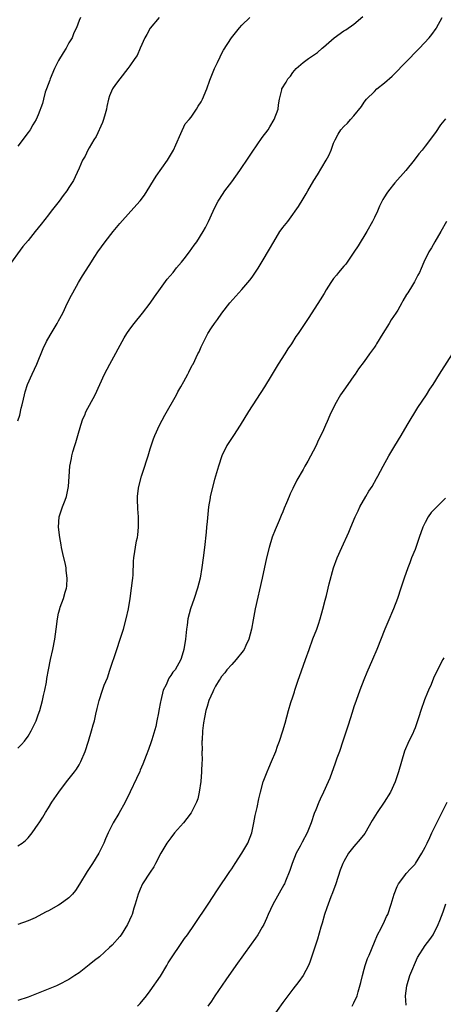
# Model space of a CAD drawing. Units: inches. Extents: x 2503318 to 2505000, y 1542680 to 1545000.
# Drawn here: x 2504325 to 2504409, y 1543349 to 1543543 of the extents above; entities that cross this region are included whole.
import ezdxf

# ---------------------------------------------------------------- set-up
doc = ezdxf.new("R2010")
doc.units = ezdxf.units.IN
doc.header["$MEASUREMENT"] = 0
doc.layers.add('LD25021542_10ft', color=9, linetype='Continuous')

msp = doc.modelspace()

# ---------------------------------------------------------------- linework, layer by layer
at = {"layer": 'LD25021542_10ft'}
for points, elevation in [([(2504352.74, 1543543), (2504351, 1543540.95), (2504350.33, 1543539.67), (2504349.91, 1543539), (2504348.99, 1543537), (2504348.41, 1543535.59), (2504347.96, 1543535), (2504347, 1543533.54), (2504346.59, 1543533), (2504344.99, 1543531), (2504344.15, 1543529.85), (2504343.57, 1543529), (2504343, 1543527.64), (2504342.8, 1543527), (2504342.43, 1543525.57), (2504342.37, 1543525), (2504342.12, 1543524.12), (2504341.79, 1543523), (2504341.58, 1543522.42), (2504340.35, 1543519.65), (2504339.91, 1543519), (2504339, 1543517.41), (2504338.75, 1543517), (2504338.19, 1543515.81), (2504337.69, 1543515), (2504337, 1543513.46), (2504336.27, 1543511.73), (2504335.89, 1543511), (2504335, 1543509.64), (2504334.62, 1543509), (2504333.9, 1543508.1), (2504333.09, 1543507), (2504331.54, 1543505), (2504331, 1543504.27), (2504329.54, 1543502.46), (2504329, 1543501.73), (2504328.39, 1543501), (2504327, 1543499.28), (2504325.95, 1543498.05), (2504323, 1543494)], 7320), ([(2504325, 1543399.65), (2504325.68, 1543400.32), (2504326.28, 1543401), (2504327, 1543401.98), (2504327.62, 1543403), (2504328.08, 1543403.92), (2504328.55, 1543405), (2504329, 1543406.15), (2504329.27, 1543407), (2504329.81, 1543409), (2504330.01, 1543409.99), (2504330.27, 1543411), (2504330.6, 1543412.6), (2504330.69, 1543413.31), (2504331.01, 1543414.99), (2504331.41, 1543417), (2504331.86, 1543419), (2504332.25, 1543421), (2504332.53, 1543423), (2504332.78, 1543425), (2504333, 1543426.09), (2504333.22, 1543427), (2504333.32, 1543427.32), (2504333.93, 1543429), (2504334.26, 1543430.26), (2504334.52, 1543431), (2504334.59, 1543431.41), (2504334.69, 1543433), (2504334.47, 1543434.47), (2504334.45, 1543435), (2504334.33, 1543435.67), (2504333.82, 1543437.82), (2504333.59, 1543439), (2504333.52, 1543439.52), (2504333.23, 1543441), (2504332.97, 1543443), (2504333.08, 1543445), (2504333.76, 1543447), (2504334.28, 1543448.28), (2504334.55, 1543449), (2504334.96, 1543451), (2504335.04, 1543452.96), (2504335.19, 1543455), (2504335.53, 1543456.47), (2504335.6, 1543457), (2504335.79, 1543457.79), (2504336.16, 1543459), (2504336.37, 1543459.63), (2504336.74, 1543461), (2504337.35, 1543463), (2504337.77, 1543464.23), (2504338.11, 1543465), (2504338.36, 1543465.64), (2504340.14, 1543469), (2504341.09, 1543471), (2504342.02, 1543473), (2504343.05, 1543475), (2504345.87, 1543480.13), (2504346.41, 1543481), (2504347, 1543481.85), (2504347.85, 1543483), (2504349.49, 1543485), (2504351, 1543486.93), (2504351.83, 1543488.17), (2504353, 1543489.82), (2504354.34, 1543491.66), (2504355.48, 1543493), (2504356.14, 1543493.86), (2504357.14, 1543495), (2504357.68, 1543495.68), (2504358.7, 1543497), (2504359.63, 1543498.37), (2504360.11, 1543499), (2504361.37, 1543501), (2504361.82, 1543501.82), (2504362.45, 1543503), (2504363.33, 1543505), (2504363.87, 1543506.13), (2504364.32, 1543507), (2504364.61, 1543507.39), (2504365.63, 1543509), (2504367, 1543510.79), (2504368.59, 1543513), (2504370.38, 1543515.62), (2504371, 1543516.56), (2504373, 1543519.46), (2504374.12, 1543521), (2504374.46, 1543521.54), (2504375.35, 1543523), (2504376.09, 1543525), (2504376.15, 1543525.85), (2504376.39, 1543527), (2504376.84, 1543528.84), (2504376.86, 1543529), (2504377.68, 1543530.32), (2504378.02, 1543531), (2504378.51, 1543531.49), (2504379, 1543532.22), (2504379.65, 1543533), (2504381, 1543534.19), (2504382.09, 1543535), (2504382.66, 1543535.34), (2504383.83, 1543536.17), (2504384.78, 1543537), (2504385, 1543537.17), (2504387.08, 1543539), (2504389, 1543540.38), (2504389.38, 1543540.62), (2504391, 1543541.74), (2504392.76, 1543543.24)], 7340), ([(2504325, 1543380.45), (2504325.85, 1543381), (2504326.51, 1543381.49), (2504327, 1543382.01), (2504327.8, 1543383), (2504329, 1543384.72), (2504329.16, 1543385), (2504329.9, 1543386.1), (2504330.39, 1543387), (2504331, 1543387.9), (2504331.69, 1543389), (2504333.04, 1543391), (2504334.55, 1543393), (2504336.13, 1543395), (2504336.48, 1543395.52), (2504337, 1543396.35), (2504337.38, 1543397), (2504338.19, 1543399), (2504338.85, 1543401), (2504339.47, 1543403), (2504339.78, 1543404.22), (2504340.01, 1543405), (2504340.33, 1543406.33), (2504340.56, 1543407.44), (2504340.96, 1543409), (2504341.62, 1543411), (2504341.97, 1543411.97), (2504342.56, 1543413.44), (2504343.07, 1543414.93), (2504344.42, 1543419), (2504345.08, 1543421), (2504345.71, 1543423), (2504346.27, 1543425), (2504346.71, 1543427), (2504347.03, 1543429.03), (2504347.32, 1543431), (2504347.47, 1543432.53), (2504347.55, 1543433), (2504347.62, 1543433.62), (2504347.7, 1543436.3), (2504347.78, 1543437), (2504348.32, 1543440.32), (2504348.46, 1543441), (2504348.53, 1543441.47), (2504348.68, 1543443), (2504348.69, 1543445), (2504348.56, 1543446.57), (2504348.48, 1543448.48), (2504348.5, 1543449), (2504348.68, 1543450.68), (2504348.73, 1543451), (2504349.27, 1543453), (2504349.94, 1543455), (2504350.18, 1543455.82), (2504350.59, 1543457), (2504351, 1543458.37), (2504351.65, 1543460.35), (2504351.91, 1543461), (2504352.79, 1543463), (2504353.82, 1543465), (2504356.12, 1543469), (2504356.41, 1543469.59), (2504357, 1543470.56), (2504357.6, 1543471.6), (2504358.35, 1543473), (2504358.55, 1543473.45), (2504359.24, 1543474.76), (2504359.39, 1543475), (2504360.36, 1543477), (2504360.58, 1543477.42), (2504361, 1543478.4), (2504361.57, 1543479.57), (2504362.33, 1543481), (2504363, 1543482.1), (2504363.58, 1543483), (2504364.22, 1543483.78), (2504365.04, 1543485), (2504366.65, 1543487), (2504368.4, 1543489), (2504369, 1543489.63), (2504370.54, 1543491.46), (2504371, 1543492.08), (2504372.19, 1543493.81), (2504373, 1543495.12), (2504374.43, 1543497.57), (2504375.23, 1543499), (2504376.46, 1543501), (2504376.67, 1543501.33), (2504377, 1543501.78), (2504377.99, 1543503), (2504379, 1543504.36), (2504379.47, 1543505), (2504380.09, 1543505.91), (2504381, 1543507.46), (2504381.59, 1543508.41), (2504381.91, 1543509), (2504383.11, 1543511), (2504383.84, 1543512.16), (2504385.51, 1543515), (2504386.03, 1543515.97), (2504386.5, 1543517), (2504387, 1543518.34), (2504387.3, 1543519), (2504387.87, 1543520.13), (2504388.42, 1543521), (2504389, 1543521.63), (2504389.71, 1543522.29), (2504390.31, 1543523), (2504391, 1543523.73), (2504392.47, 1543525.53), (2504393, 1543526.38), (2504393.48, 1543527), (2504395, 1543528.52), (2504395.52, 1543529), (2504397, 1543530.19), (2504398.47, 1543531.53), (2504399, 1543532.04), (2504401, 1543534.05), (2504403.86, 1543537), (2504405.74, 1543539), (2504406.32, 1543539.68), (2504407.15, 1543540.85), (2504407.24, 1543541), (2504408.32, 1543543)], 7350), ([(2504325, 1543463.86), (2504325.38, 1543465), (2504325.64, 1543466.36), (2504325.84, 1543467), (2504326.11, 1543468.11), (2504326.26, 1543469), (2504326.43, 1543469.57), (2504326.91, 1543471), (2504327.79, 1543473), (2504328.72, 1543475), (2504329.95, 1543478.05), (2504330.59, 1543479.41), (2504331.31, 1543480.69), (2504332.73, 1543483), (2504333, 1543483.49), (2504333.8, 1543485), (2504334.75, 1543487), (2504335.5, 1543488.5), (2504335.77, 1543489), (2504336.92, 1543491), (2504337.71, 1543492.29), (2504339, 1543494.38), (2504340.1, 1543496.1), (2504340.69, 1543497), (2504342.11, 1543499), (2504343.69, 1543501), (2504345, 1543502.58), (2504347.19, 1543505), (2504348.98, 1543507.02), (2504349.84, 1543508.16), (2504350.39, 1543509), (2504351.63, 1543511), (2504352.14, 1543511.86), (2504354.39, 1543515), (2504355.56, 1543517), (2504356.03, 1543518.03), (2504357, 1543520.24), (2504357.86, 1543522.14), (2504358.64, 1543523), (2504359, 1543523.47), (2504360.06, 1543525), (2504360.39, 1543525.61), (2504361, 1543526.48), (2504361.27, 1543527), (2504362.08, 1543529), (2504362.71, 1543530.71), (2504363.62, 1543533), (2504364.19, 1543534.19), (2504364.69, 1543535.31), (2504365, 1543535.86), (2504365.38, 1543536.62), (2504366.92, 1543539), (2504368.52, 1543541), (2504369, 1543541.51), (2504370.53, 1543543)], 7330), ([(2504337.31, 1543543), (2504337, 1543542.44), (2504336.48, 1543541), (2504335.98, 1543540.02), (2504335.63, 1543539), (2504335, 1543538.04), (2504334.47, 1543537), (2504333.9, 1543536.1), (2504333, 1543534.59), (2504332.17, 1543533), (2504331.33, 1543531), (2504331.27, 1543530.73), (2504330.59, 1543529), (2504330.37, 1543528.37), (2504329.99, 1543527), (2504329.83, 1543526.17), (2504329, 1543523.95), (2504328.58, 1543523), (2504327.95, 1543521.95), (2504327.41, 1543521), (2504327, 1543520.42), (2504325, 1543517.79)], 7310), ([(2504409, 1543523.15), (2504408.02, 1543521.98), (2504407, 1543520.47), (2504405, 1543517.74), (2504404.42, 1543517), (2504403.75, 1543516.25), (2504402.81, 1543515), (2504401.18, 1543513), (2504399, 1543510.56), (2504397.75, 1543509), (2504397.43, 1543508.57), (2504397, 1543507.83), (2504396.69, 1543507.31), (2504396.03, 1543505.97), (2504395.59, 1543505), (2504395, 1543503.74), (2504394.63, 1543503), (2504393.5, 1543501), (2504391.81, 1543498.19), (2504391, 1543496.95), (2504389.37, 1543494.63), (2504389, 1543494.24), (2504387.96, 1543493), (2504387.55, 1543492.45), (2504387, 1543491.8), (2504386.44, 1543491), (2504385.56, 1543489.56), (2504385.15, 1543488.85), (2504384.39, 1543487.61), (2504382.14, 1543484.14), (2504380.03, 1543481), (2504379.59, 1543480.41), (2504378.7, 1543479), (2504378.03, 1543477.97), (2504377.42, 1543477), (2504376.12, 1543475), (2504374.73, 1543472.73), (2504373.43, 1543470.57), (2504370.31, 1543465.69), (2504368.68, 1543463), (2504367.36, 1543461), (2504366.4, 1543459.6), (2504366.06, 1543459), (2504365.07, 1543457), (2504364.37, 1543455), (2504363.63, 1543452.37), (2504362.76, 1543449), (2504362.73, 1543448.73), (2504362.4, 1543447), (2504362.14, 1543444.14), (2504362.06, 1543443), (2504361.98, 1543442.02), (2504361.64, 1543439), (2504361.38, 1543437), (2504361.11, 1543435.11), (2504360.76, 1543433), (2504360.3, 1543431), (2504359.62, 1543429), (2504358.88, 1543427), (2504358.35, 1543425), (2504358.22, 1543423.78), (2504358.11, 1543423), (2504357.93, 1543421), (2504357.61, 1543419), (2504357.45, 1543418.55), (2504357.02, 1543417), (2504355.85, 1543415), (2504355.43, 1543414.57), (2504355, 1543413.86), (2504354.62, 1543413.38), (2504354.09, 1543412.09), (2504353.51, 1543411), (2504353.04, 1543409), (2504353, 1543408.69), (2504352.69, 1543407), (2504352.58, 1543406.58), (2504352.31, 1543405), (2504352.1, 1543403.9), (2504351.27, 1543401.27), (2504351.16, 1543400.84), (2504350.66, 1543399.34), (2504350.16, 1543398.16), (2504349.53, 1543396.47), (2504349, 1543395.31), (2504348.91, 1543395.08), (2504348.3, 1543393.7), (2504347.04, 1543391.04), (2504346.04, 1543389), (2504344.79, 1543386.79), (2504343.73, 1543385), (2504342.74, 1543383), (2504342.18, 1543381.82), (2504341.87, 1543381), (2504340.89, 1543379), (2504339.63, 1543377), (2504338.58, 1543375.42), (2504337.09, 1543372.91), (2504336.32, 1543371.68), (2504335.73, 1543371), (2504335, 1543370.24), (2504333.27, 1543369), (2504333, 1543368.83), (2504331, 1543367.72), (2504330.52, 1543367.48), (2504329, 1543366.67), (2504328.36, 1543366.36), (2504327, 1543365.75), (2504325, 1543365)], 7360), ([(2504409.17, 1543503), (2504408.04, 1543501), (2504406.89, 1543499), (2504406.21, 1543497.79), (2504405.7, 1543497), (2504404.73, 1543495), (2504404.21, 1543493.79), (2504403.84, 1543493), (2504403.53, 1543492.47), (2504402.87, 1543491.13), (2504402.47, 1543490.47), (2504401.55, 1543489), (2504401.31, 1543488.69), (2504400.6, 1543487.4), (2504400.41, 1543487), (2504399.61, 1543485.61), (2504399.24, 1543485), (2504398.33, 1543483.67), (2504397.93, 1543483), (2504396.64, 1543481), (2504395.42, 1543479), (2504395.27, 1543478.73), (2504395, 1543478.31), (2504394.04, 1543477), (2504393, 1543475.53), (2504391.91, 1543474.09), (2504391.22, 1543473), (2504391, 1543472.68), (2504389.78, 1543471), (2504389, 1543469.87), (2504388.36, 1543469), (2504387.24, 1543467), (2504386.29, 1543465), (2504385.73, 1543463.73), (2504385.39, 1543463), (2504385, 1543462.08), (2504384.49, 1543461), (2504383.98, 1543460.02), (2504383.56, 1543459), (2504383, 1543457.89), (2504381.93, 1543455.93), (2504381.38, 1543455), (2504381, 1543454.32), (2504379.76, 1543452.24), (2504379, 1543450.57), (2504378.47, 1543449.53), (2504378.27, 1543449), (2504377.76, 1543447.76), (2504377.28, 1543446.72), (2504377, 1543446.03), (2504376.68, 1543445.32), (2504376.28, 1543444.28), (2504375.51, 1543442.49), (2504374.96, 1543441.04), (2504374.32, 1543439), (2504373.81, 1543437), (2504372.97, 1543433), (2504371.58, 1543427), (2504371.18, 1543424.82), (2504370.87, 1543423), (2504370.38, 1543421), (2504369.76, 1543419.76), (2504369.42, 1543419), (2504369.26, 1543418.74), (2504367.85, 1543417), (2504367, 1543416.07), (2504366.06, 1543415), (2504365.61, 1543414.39), (2504365, 1543413.67), (2504364.75, 1543413.25), (2504364.53, 1543413), (2504363.82, 1543411.82), (2504363.38, 1543411), (2504363.29, 1543410.71), (2504362.52, 1543409), (2504362.19, 1543407.81), (2504361.91, 1543407), (2504361.67, 1543405.67), (2504361.43, 1543404.57), (2504361.27, 1543403), (2504361.18, 1543401.18), (2504361.15, 1543401), (2504361.16, 1543399.16), (2504361.14, 1543399), (2504361.17, 1543397.17), (2504361.14, 1543396.86), (2504361.07, 1543395), (2504360.9, 1543393.1), (2504360.6, 1543391), (2504360.31, 1543389.69), (2504360.07, 1543389), (2504359.04, 1543386.96), (2504358.18, 1543385.82), (2504357.5, 1543385), (2504355.76, 1543383), (2504355, 1543382.04), (2504354.24, 1543381), (2504353.05, 1543379), (2504352.05, 1543377), (2504351.68, 1543376.32), (2504351, 1543375.31), (2504349.49, 1543373), (2504349, 1543371.97), (2504348.6, 1543371), (2504348.03, 1543369), (2504347.78, 1543368.22), (2504347.43, 1543367), (2504347.3, 1543366.7), (2504346.55, 1543365), (2504345.26, 1543363), (2504345, 1543362.66), (2504343.48, 1543361), (2504343, 1543360.5), (2504341, 1543358.68), (2504340.04, 1543357.96), (2504339, 1543357.09), (2504337, 1543355.56), (2504336.2, 1543355), (2504335, 1543354.24), (2504333, 1543353.2), (2504332.57, 1543353), (2504329, 1543351.52), (2504327, 1543350.74), (2504325, 1543350.1)], 7370), ([(2504348.49, 1543349), (2504349, 1543349.54), (2504350.23, 1543351), (2504351, 1543351.99), (2504353, 1543354.91), (2504354.27, 1543357), (2504354.53, 1543357.47), (2504355.3, 1543358.7), (2504356.92, 1543361.08), (2504357.74, 1543362.26), (2504358.29, 1543363), (2504359.66, 1543365), (2504362.35, 1543369), (2504364.19, 1543371.81), (2504366.59, 1543375.41), (2504367, 1543375.98), (2504367.64, 1543377), (2504368.99, 1543379), (2504370.16, 1543381), (2504370.92, 1543383), (2504371.36, 1543385), (2504371.61, 1543386.39), (2504371.96, 1543387.96), (2504372.31, 1543389.69), (2504372.62, 1543391), (2504373.19, 1543393), (2504373.67, 1543394.33), (2504373.94, 1543395), (2504374.25, 1543395.75), (2504374.8, 1543397), (2504375.64, 1543399), (2504375.99, 1543400.02), (2504376.4, 1543401), (2504377.06, 1543403), (2504377.46, 1543404.54), (2504378.12, 1543407), (2504378.62, 1543408.62), (2504379, 1543409.69), (2504379.31, 1543410.69), (2504379.38, 1543411), (2504380.03, 1543413), (2504380.28, 1543413.72), (2504381.5, 1543417), (2504382.18, 1543419), (2504382.94, 1543421.06), (2504383.72, 1543423), (2504384.01, 1543423.99), (2504384.36, 1543425), (2504384.88, 1543426.88), (2504385.32, 1543428.68), (2504385.58, 1543429.58), (2504386.13, 1543431.87), (2504387, 1543434.99), (2504387.73, 1543437), (2504388.59, 1543439), (2504389.97, 1543442.03), (2504390.37, 1543443), (2504391.22, 1543445), (2504391.8, 1543446.2), (2504392.17, 1543447), (2504393.3, 1543449), (2504393.94, 1543450.06), (2504394.56, 1543451), (2504395.45, 1543452.55), (2504395.7, 1543453), (2504396.72, 1543455), (2504397.82, 1543457), (2504399, 1543458.97), (2504400.26, 1543461), (2504401.47, 1543463), (2504403.51, 1543466.49), (2504405.23, 1543469), (2504405.92, 1543470.08), (2504406.55, 1543471), (2504407.79, 1543473), (2504408.23, 1543473.77), (2504410.36, 1543477)], 7380), ([(2504409, 1543448.69), (2504407.29, 1543447), (2504406.15, 1543445.85), (2504405.59, 1543445), (2504405, 1543443.91), (2504404.54, 1543443), (2504403.8, 1543441), (2504403, 1543438.64), (2504402.33, 1543437), (2504401.98, 1543436.02), (2504401.55, 1543435), (2504400.84, 1543433), (2504400.2, 1543431), (2504399.52, 1543429), (2504398.73, 1543427), (2504397.63, 1543424.37), (2504397.05, 1543422.95), (2504395.51, 1543419), (2504394.67, 1543417), (2504393.53, 1543414.47), (2504392.94, 1543413.06), (2504392.15, 1543411), (2504391.43, 1543409), (2504391, 1543407.72), (2504390.65, 1543406.65), (2504389.88, 1543404.12), (2504388.84, 1543401), (2504388.15, 1543399), (2504387.65, 1543397.65), (2504387.32, 1543396.68), (2504386.23, 1543393.77), (2504385.91, 1543393), (2504385.01, 1543391), (2504384.37, 1543389.63), (2504384.13, 1543389), (2504383.53, 1543387.53), (2504383.21, 1543386.79), (2504382.6, 1543385), (2504381.8, 1543383), (2504380.81, 1543381.19), (2504380.42, 1543380.42), (2504379.65, 1543379), (2504378.83, 1543377), (2504378.39, 1543375.61), (2504377.53, 1543373.53), (2504377.33, 1543373), (2504377.22, 1543372.78), (2504375.06, 1543368.94), (2504374.16, 1543367), (2504373.82, 1543366.18), (2504373.27, 1543365), (2504373, 1543364.48), (2504372.11, 1543363), (2504371.67, 1543362.33), (2504370.84, 1543361.16), (2504367.81, 1543357), (2504365.83, 1543354.17), (2504363.7, 1543351), (2504363, 1543350), (2504362.28, 1543349)], 7390), ([(2504408.65, 1543417.35), (2504408.46, 1543417), (2504407.27, 1543414.73), (2504406.65, 1543413.35), (2504406.13, 1543412.13), (2504405.63, 1543411), (2504405.42, 1543410.58), (2504404.87, 1543409.13), (2504404.12, 1543407), (2504403.75, 1543405.75), (2504403.5, 1543405), (2504403, 1543403.62), (2504402.75, 1543403), (2504402.53, 1543402.53), (2504401.76, 1543401), (2504400.95, 1543399.05), (2504400.33, 1543397), (2504399.77, 1543395), (2504399.08, 1543393), (2504398.15, 1543391), (2504396.91, 1543389), (2504395.54, 1543387), (2504394.55, 1543385.45), (2504393.1, 1543382.9), (2504392.24, 1543381.76), (2504391, 1543380.31), (2504389.92, 1543379), (2504389, 1543377.41), (2504388.78, 1543377), (2504388.31, 1543375.69), (2504387.45, 1543373), (2504386.78, 1543371.22), (2504386.45, 1543370.45), (2504385.9, 1543369), (2504385.7, 1543368.3), (2504385.22, 1543367), (2504384.73, 1543365.27), (2504384.48, 1543364.48), (2504383.86, 1543362.14), (2504382.36, 1543357.64), (2504382.06, 1543357), (2504381.03, 1543355), (2504380.18, 1543353.82), (2504379, 1543352.35), (2504377, 1543349.7), (2504373.68, 1543345)], 7400), ([(2504390.67, 1543349), (2504391, 1543349.67), (2504391.6, 1543351), (2504391.8, 1543351.8), (2504392.37, 1543353.63), (2504392.65, 1543355), (2504393, 1543356.24), (2504393.23, 1543357), (2504393.68, 1543358.32), (2504393.99, 1543359), (2504395, 1543361.58), (2504395.64, 1543363), (2504396.33, 1543364.33), (2504397, 1543365.7), (2504397.41, 1543366.59), (2504397.62, 1543367), (2504398.32, 1543369), (2504398.9, 1543371), (2504399.49, 1543372.51), (2504399.75, 1543373), (2504401, 1543374.67), (2504401.26, 1543375), (2504402.07, 1543375.93), (2504403, 1543376.89), (2504403.08, 1543377), (2504404.34, 1543379), (2504405, 1543380.22), (2504405.37, 1543381), (2504405.88, 1543382.12), (2504406.32, 1543383), (2504407.27, 1543385), (2504407.84, 1543386.16), (2504409.33, 1543389)], 7410), ([(2504401.22, 1543349.22), (2504401.14, 1543351), (2504401.36, 1543353), (2504401.97, 1543355), (2504403.45, 1543358.55), (2504405, 1543360.93), (2504405.93, 1543362.07), (2504406.55, 1543363), (2504407.54, 1543365), (2504407.83, 1543365.83), (2504408.5, 1543367.5), (2504409.07, 1543369.07)], 7420)]:
    msp.add_lwpolyline(points, dxfattribs=dict(at, elevation=elevation))

doc.saveas('drawing.dxf')
